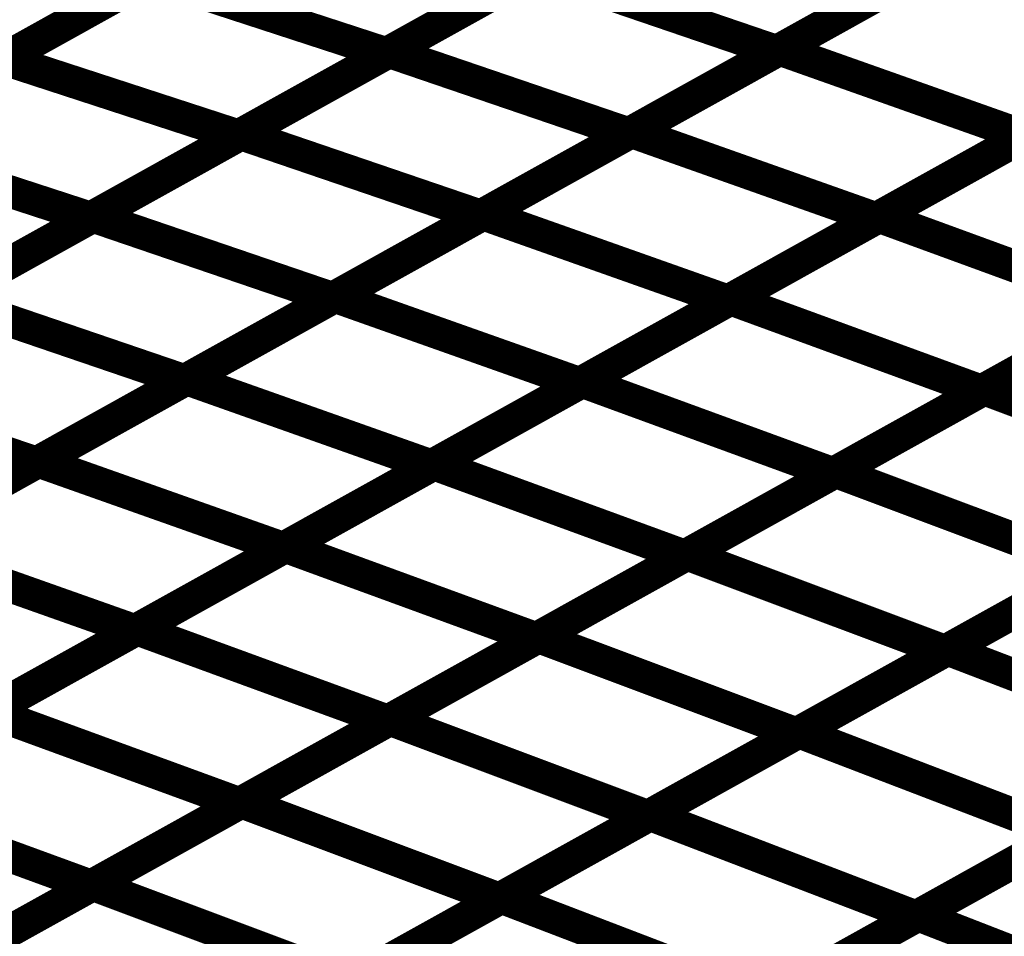
# Model space of a CAD drawing. Extents: x -2.21 to 2.24, y -2.56 to 4.75.
# Drawn here: x 0.63 to 0.72, y 0.85 to 0.93 of the extents above; entities that cross this region are included whole.
import ezdxf

# ---------------------------------------------------------------- set-up
doc = ezdxf.new("R2010")
doc.units = 0
doc.header["$MEASUREMENT"] = 0

msp = doc.modelspace()

# ---------------------------------------------------------------- linework, layer by layer
at = {"color": 0}
for points in [[(0.688539, 0.943476, 0.003, 0.003, 0), (0.661138, 0.928248, 0.003, 0.003, 0)], [(0.688539, 0.943476, 0.003, 0.003, 0), (0.661138, 0.928248, 0.003, 0.003, 0)], [(0.661402, 0.928394, 0.003, 0.003, 0), (0.688835, 0.943642, 0.003, 0.003, 0)], [(0.661402, 0.928394, 0.003, 0.003, 0), (0.688835, 0.943642, 0.003, 0.003, 0)], [(0.724717, 0.943697, 0.003, 0.003, 0), (0.697291, 0.928453, 0.003, 0.003, 0)], [(0.724717, 0.943697, 0.003, 0.003, 0), (0.697291, 0.928453, 0.003, 0.003, 0)], [(0.697579, 0.928614, 0.003, 0.003, 0), (0.725039, 0.943878, 0.003, 0.003, 0)], [(0.697579, 0.928614, 0.003, 0.003, 0), (0.725039, 0.943878, 0.003, 0.003, 0)], [(0.652764, 0.942815, 0.003, 0.003, 0), (0.625394, 0.927602, 0.003, 0.003, 0)], [(0.652764, 0.942815, 0.003, 0.003, 0), (0.625394, 0.927602, 0.003, 0.003, 0)], [(0.625638, 0.92774, 0.003, 0.003, 0), (0.653035, 0.942969, 0.003, 0.003, 0)], [(0.625638, 0.92774, 0.003, 0.003, 0), (0.653035, 0.942969, 0.003, 0.003, 0)], [(0.711008, 0.936079, 0.003, 0.003, 0), (0.683575, 0.920831, 0.003, 0.003, 0)], [(0.711008, 0.936079, 0.003, 0.003, 0), (0.683575, 0.920831, 0.003, 0.003, 0)], [(0.68385, 0.920984, 0.003, 0.003, 0), (0.711307, 0.936244, 0.003, 0.003, 0)], [(0.68385, 0.920984, 0.003, 0.003, 0), (0.711307, 0.936244, 0.003, 0.003, 0)], [(0.639075, 0.935209, 0.003, 0.003, 0), (0.611705, 0.919996, 0.003, 0.003, 0)], [(0.639075, 0.935209, 0.003, 0.003, 0), (0.611705, 0.919996, 0.003, 0.003, 0)], [(0.611941, 0.920126, 0.003, 0.003, 0), (0.639339, 0.935354, 0.003, 0.003, 0)], [(0.611941, 0.920126, 0.003, 0.003, 0), (0.639339, 0.935354, 0.003, 0.003, 0)], [(0.639339, 0.935354, 0.003, 0.003, 0), (0.661138, 0.928248, 0.003, 0.003, 0)], [(0.661138, 0.928248, 0.003, 0.003, 0), (0.639339, 0.935354, 0.003, 0.003, 0)], [(0.639339, 0.935354, 0.003, 0.003, 0), (0.661138, 0.928248, 0.003, 0.003, 0)], [(0.661138, 0.928248, 0.003, 0.003, 0), (0.639339, 0.935354, 0.003, 0.003, 0)], [(0.674835, 0.935862, 0.003, 0.003, 0), (0.647437, 0.920634, 0.003, 0.003, 0)], [(0.674835, 0.935862, 0.003, 0.003, 0), (0.647437, 0.920634, 0.003, 0.003, 0)], [(0.647689, 0.920776, 0.003, 0.003, 0), (0.675118, 0.936016, 0.003, 0.003, 0)], [(0.647689, 0.920776, 0.003, 0.003, 0), (0.675118, 0.936016, 0.003, 0.003, 0)], [(0.675118, 0.936016, 0.003, 0.003, 0), (0.697291, 0.928453, 0.003, 0.003, 0)], [(0.697291, 0.928453, 0.003, 0.003, 0), (0.675118, 0.936016, 0.003, 0.003, 0)], [(0.675118, 0.936016, 0.003, 0.003, 0), (0.697291, 0.928453, 0.003, 0.003, 0)], [(0.697291, 0.928453, 0.003, 0.003, 0), (0.675118, 0.936016, 0.003, 0.003, 0)], [(0.661138, 0.928248, 0.003, 0.003, 0), (0.63374, 0.91302, 0.003, 0.003, 0)], [(0.661138, 0.928248, 0.003, 0.003, 0), (0.63374, 0.91302, 0.003, 0.003, 0)], [(0.633972, 0.91315, 0.003, 0.003, 0), (0.661402, 0.928394, 0.003, 0.003, 0)], [(0.633972, 0.91315, 0.003, 0.003, 0), (0.661402, 0.928394, 0.003, 0.003, 0)], [(0.661402, 0.928394, 0.003, 0.003, 0), (0.683575, 0.920831, 0.003, 0.003, 0)], [(0.683575, 0.920831, 0.003, 0.003, 0), (0.661402, 0.928394, 0.003, 0.003, 0)], [(0.661402, 0.928394, 0.003, 0.003, 0), (0.683575, 0.920831, 0.003, 0.003, 0)], [(0.683575, 0.920831, 0.003, 0.003, 0), (0.661402, 0.928394, 0.003, 0.003, 0)], [(0.697291, 0.928453, 0.003, 0.003, 0), (0.669862, 0.913213, 0.003, 0.003, 0)], [(0.697291, 0.928453, 0.003, 0.003, 0), (0.669862, 0.913213, 0.003, 0.003, 0)], [(0.670122, 0.913354, 0.003, 0.003, 0), (0.697579, 0.928614, 0.003, 0.003, 0)], [(0.670122, 0.913354, 0.003, 0.003, 0), (0.697579, 0.928614, 0.003, 0.003, 0)], [(0.697579, 0.928614, 0.003, 0.003, 0), (0.720228, 0.920598, 0.003, 0.003, 0)], [(0.720228, 0.920598, 0.003, 0.003, 0), (0.697579, 0.928614, 0.003, 0.003, 0)], [(0.697579, 0.928614, 0.003, 0.003, 0), (0.720228, 0.920598, 0.003, 0.003, 0)], [(0.720228, 0.920598, 0.003, 0.003, 0), (0.697579, 0.928614, 0.003, 0.003, 0)], [(0.733957, 0.928228, 0.003, 0.003, 0), (0.7065, 0.912969, 0.003, 0.003, 0)], [(0.733957, 0.928228, 0.003, 0.003, 0), (0.7065, 0.912969, 0.003, 0.003, 0)], [(0.706787, 0.91313, 0.003, 0.003, 0), (0.734276, 0.928406, 0.003, 0.003, 0)], [(0.706787, 0.91313, 0.003, 0.003, 0), (0.734276, 0.928406, 0.003, 0.003, 0)], [(0.625638, 0.92774, 0.003, 0.003, 0), (0.647437, 0.920634, 0.003, 0.003, 0)], [(0.647437, 0.920634, 0.003, 0.003, 0), (0.625638, 0.92774, 0.003, 0.003, 0)], [(0.625638, 0.92774, 0.003, 0.003, 0), (0.647437, 0.920634, 0.003, 0.003, 0)], [(0.647437, 0.920634, 0.003, 0.003, 0), (0.625638, 0.92774, 0.003, 0.003, 0)], [(0.647437, 0.920634, 0.003, 0.003, 0), (0.620039, 0.905406, 0.003, 0.003, 0)], [(0.647437, 0.920634, 0.003, 0.003, 0), (0.620039, 0.905406, 0.003, 0.003, 0)], [(0.62026, 0.905531, 0.003, 0.003, 0), (0.647689, 0.920776, 0.003, 0.003, 0)], [(0.62026, 0.905531, 0.003, 0.003, 0), (0.647689, 0.920776, 0.003, 0.003, 0)], [(0.647689, 0.920776, 0.003, 0.003, 0), (0.669862, 0.913213, 0.003, 0.003, 0)], [(0.669862, 0.913213, 0.003, 0.003, 0), (0.647689, 0.920776, 0.003, 0.003, 0)], [(0.647689, 0.920776, 0.003, 0.003, 0), (0.669862, 0.913213, 0.003, 0.003, 0)], [(0.669862, 0.913213, 0.003, 0.003, 0), (0.647689, 0.920776, 0.003, 0.003, 0)], [(0.683575, 0.920831, 0.003, 0.003, 0), (0.656146, 0.905587, 0.003, 0.003, 0)], [(0.683575, 0.920831, 0.003, 0.003, 0), (0.656146, 0.905587, 0.003, 0.003, 0)], [(0.65639, 0.905724, 0.003, 0.003, 0), (0.68385, 0.920984, 0.003, 0.003, 0)], [(0.65639, 0.905724, 0.003, 0.003, 0), (0.68385, 0.920984, 0.003, 0.003, 0)], [(0.68385, 0.920984, 0.003, 0.003, 0), (0.7065, 0.912969, 0.003, 0.003, 0)], [(0.7065, 0.912969, 0.003, 0.003, 0), (0.68385, 0.920984, 0.003, 0.003, 0)], [(0.68385, 0.920984, 0.003, 0.003, 0), (0.7065, 0.912969, 0.003, 0.003, 0)], [(0.7065, 0.912969, 0.003, 0.003, 0), (0.68385, 0.920984, 0.003, 0.003, 0)], [(0.720228, 0.920598, 0.003, 0.003, 0), (0.692772, 0.905339, 0.003, 0.003, 0)], [(0.720228, 0.920598, 0.003, 0.003, 0), (0.692772, 0.905339, 0.003, 0.003, 0)], [(0.693039, 0.905488, 0.003, 0.003, 0), (0.720531, 0.920768, 0.003, 0.003, 0)], [(0.693039, 0.905488, 0.003, 0.003, 0), (0.720531, 0.920768, 0.003, 0.003, 0)], [(0.611941, 0.920126, 0.003, 0.003, 0), (0.63374, 0.91302, 0.003, 0.003, 0)], [(0.63374, 0.91302, 0.003, 0.003, 0), (0.611941, 0.920126, 0.003, 0.003, 0)], [(0.611941, 0.920126, 0.003, 0.003, 0), (0.63374, 0.91302, 0.003, 0.003, 0)], [(0.63374, 0.91302, 0.003, 0.003, 0), (0.611941, 0.920126, 0.003, 0.003, 0)], [(0.642661, 0.898091, 0.003, 0.003, 0), (0.670122, 0.913354, 0.003, 0.003, 0)], [(0.642661, 0.898091, 0.003, 0.003, 0), (0.670122, 0.913354, 0.003, 0.003, 0)], [(0.670122, 0.913354, 0.003, 0.003, 0), (0.692772, 0.905339, 0.003, 0.003, 0)], [(0.692772, 0.905339, 0.003, 0.003, 0), (0.670122, 0.913354, 0.003, 0.003, 0)], [(0.670122, 0.913354, 0.003, 0.003, 0), (0.692772, 0.905339, 0.003, 0.003, 0)], [(0.692772, 0.905339, 0.003, 0.003, 0), (0.670122, 0.913354, 0.003, 0.003, 0)], [(0.63374, 0.91302, 0.003, 0.003, 0), (0.606343, 0.897795, 0.003, 0.003, 0)], [(0.63374, 0.91302, 0.003, 0.003, 0), (0.606343, 0.897795, 0.003, 0.003, 0)], [(0.606543, 0.897906, 0.003, 0.003, 0), (0.633972, 0.91315, 0.003, 0.003, 0)], [(0.606543, 0.897906, 0.003, 0.003, 0), (0.633972, 0.91315, 0.003, 0.003, 0)], [(0.633972, 0.91315, 0.003, 0.003, 0), (0.656146, 0.905587, 0.003, 0.003, 0)], [(0.656146, 0.905587, 0.003, 0.003, 0), (0.633972, 0.91315, 0.003, 0.003, 0)], [(0.633972, 0.91315, 0.003, 0.003, 0), (0.656146, 0.905587, 0.003, 0.003, 0)], [(0.656146, 0.905587, 0.003, 0.003, 0), (0.633972, 0.91315, 0.003, 0.003, 0)], [(0.669862, 0.913213, 0.003, 0.003, 0), (0.642433, 0.897969, 0.003, 0.003, 0)], [(0.669862, 0.913213, 0.003, 0.003, 0), (0.642433, 0.897969, 0.003, 0.003, 0)], [(0.7065, 0.912969, 0.003, 0.003, 0), (0.679039, 0.897705, 0.003, 0.003, 0)], [(0.7065, 0.912969, 0.003, 0.003, 0), (0.679039, 0.897705, 0.003, 0.003, 0)], [(0.679295, 0.89785, 0.003, 0.003, 0), (0.706787, 0.91313, 0.003, 0.003, 0)], [(0.679295, 0.89785, 0.003, 0.003, 0), (0.706787, 0.91313, 0.003, 0.003, 0)], [(0.706787, 0.91313, 0.003, 0.003, 0), (0.73, 0.904642, 0.003, 0.003, 0)], [(0.73, 0.904642, 0.003, 0.003, 0), (0.706787, 0.91313, 0.003, 0.003, 0)], [(0.706787, 0.91313, 0.003, 0.003, 0), (0.73, 0.904642, 0.003, 0.003, 0)], [(0.73, 0.904642, 0.003, 0.003, 0), (0.706787, 0.91313, 0.003, 0.003, 0)], [(0.716531, 0.897154, 0.003, 0.003, 0), (0.744055, 0.912453, 0.003, 0.003, 0)], [(0.716531, 0.897154, 0.003, 0.003, 0), (0.744055, 0.912453, 0.003, 0.003, 0)], [(0.743744, 0.91228, 0.003, 0.003, 0), (0.716252, 0.897, 0.003, 0.003, 0)], [(0.743744, 0.91228, 0.003, 0.003, 0), (0.716252, 0.897, 0.003, 0.003, 0)], [(0.62026, 0.905531, 0.003, 0.003, 0), (0.642433, 0.897969, 0.003, 0.003, 0)], [(0.642433, 0.897969, 0.003, 0.003, 0), (0.62026, 0.905531, 0.003, 0.003, 0)], [(0.62026, 0.905531, 0.003, 0.003, 0), (0.642433, 0.897969, 0.003, 0.003, 0)], [(0.642433, 0.897969, 0.003, 0.003, 0), (0.62026, 0.905531, 0.003, 0.003, 0)], [(0.656146, 0.905587, 0.003, 0.003, 0), (0.628717, 0.890343, 0.003, 0.003, 0)], [(0.656146, 0.905587, 0.003, 0.003, 0), (0.628717, 0.890343, 0.003, 0.003, 0)], [(0.628929, 0.890461, 0.003, 0.003, 0), (0.65639, 0.905724, 0.003, 0.003, 0)], [(0.628929, 0.890461, 0.003, 0.003, 0), (0.65639, 0.905724, 0.003, 0.003, 0)], [(0.65639, 0.905724, 0.003, 0.003, 0), (0.679039, 0.897705, 0.003, 0.003, 0)], [(0.679039, 0.897705, 0.003, 0.003, 0), (0.65639, 0.905724, 0.003, 0.003, 0)], [(0.65639, 0.905724, 0.003, 0.003, 0), (0.679039, 0.897705, 0.003, 0.003, 0)], [(0.679039, 0.897705, 0.003, 0.003, 0), (0.65639, 0.905724, 0.003, 0.003, 0)], [(0.692772, 0.905339, 0.003, 0.003, 0), (0.665311, 0.890075, 0.003, 0.003, 0)], [(0.692772, 0.905339, 0.003, 0.003, 0), (0.665311, 0.890075, 0.003, 0.003, 0)], [(0.665551, 0.890213, 0.003, 0.003, 0), (0.693039, 0.905488, 0.003, 0.003, 0)], [(0.665551, 0.890213, 0.003, 0.003, 0), (0.693039, 0.905488, 0.003, 0.003, 0)], [(0.693039, 0.905488, 0.003, 0.003, 0), (0.716252, 0.897, 0.003, 0.003, 0)], [(0.716252, 0.897, 0.003, 0.003, 0), (0.693039, 0.905488, 0.003, 0.003, 0)], [(0.693039, 0.905488, 0.003, 0.003, 0), (0.716252, 0.897, 0.003, 0.003, 0)], [(0.716252, 0.897, 0.003, 0.003, 0), (0.693039, 0.905488, 0.003, 0.003, 0)], [(0.73, 0.904642, 0.003, 0.003, 0), (0.702508, 0.889362, 0.003, 0.003, 0)], [(0.73, 0.904642, 0.003, 0.003, 0), (0.702508, 0.889362, 0.003, 0.003, 0)], [(0.702768, 0.889504, 0.003, 0.003, 0), (0.730291, 0.904803, 0.003, 0.003, 0)], [(0.702768, 0.889504, 0.003, 0.003, 0), (0.730291, 0.904803, 0.003, 0.003, 0)], [(0.606543, 0.897906, 0.003, 0.003, 0), (0.628717, 0.890343, 0.003, 0.003, 0)], [(0.628717, 0.890343, 0.003, 0.003, 0), (0.606543, 0.897906, 0.003, 0.003, 0)], [(0.606543, 0.897906, 0.003, 0.003, 0), (0.628717, 0.890343, 0.003, 0.003, 0)], [(0.628717, 0.890343, 0.003, 0.003, 0), (0.606543, 0.897906, 0.003, 0.003, 0)], [(0.642433, 0.897969, 0.003, 0.003, 0), (0.615004, 0.88272, 0.003, 0.003, 0)], [(0.642433, 0.897969, 0.003, 0.003, 0), (0.615004, 0.88272, 0.003, 0.003, 0)], [(0.615205, 0.882831, 0.003, 0.003, 0), (0.642661, 0.898091, 0.003, 0.003, 0)], [(0.615205, 0.882831, 0.003, 0.003, 0), (0.642661, 0.898091, 0.003, 0.003, 0)], [(0.642661, 0.898091, 0.003, 0.003, 0), (0.665311, 0.890075, 0.003, 0.003, 0)], [(0.665311, 0.890075, 0.003, 0.003, 0), (0.642661, 0.898091, 0.003, 0.003, 0)], [(0.642661, 0.898091, 0.003, 0.003, 0), (0.665311, 0.890075, 0.003, 0.003, 0)], [(0.665311, 0.890075, 0.003, 0.003, 0), (0.642661, 0.898091, 0.003, 0.003, 0)], [(0.651803, 0.882571, 0.003, 0.003, 0), (0.679295, 0.89785, 0.003, 0.003, 0)], [(0.651803, 0.882571, 0.003, 0.003, 0), (0.679295, 0.89785, 0.003, 0.003, 0)], [(0.679295, 0.89785, 0.003, 0.003, 0), (0.702508, 0.889362, 0.003, 0.003, 0)], [(0.702508, 0.889362, 0.003, 0.003, 0), (0.679295, 0.89785, 0.003, 0.003, 0)], [(0.679295, 0.89785, 0.003, 0.003, 0), (0.702508, 0.889362, 0.003, 0.003, 0)], [(0.702508, 0.889362, 0.003, 0.003, 0), (0.679295, 0.89785, 0.003, 0.003, 0)], [(0.679039, 0.897705, 0.003, 0.003, 0), (0.651579, 0.882445, 0.003, 0.003, 0)], [(0.679039, 0.897705, 0.003, 0.003, 0), (0.651579, 0.882445, 0.003, 0.003, 0)], [(0.716252, 0.897, 0.003, 0.003, 0), (0.688764, 0.881724, 0.003, 0.003, 0)], [(0.716252, 0.897, 0.003, 0.003, 0), (0.688764, 0.881724, 0.003, 0.003, 0)], [(0.689008, 0.881858, 0.003, 0.003, 0), (0.716531, 0.897154, 0.003, 0.003, 0)], [(0.689008, 0.881858, 0.003, 0.003, 0), (0.716531, 0.897154, 0.003, 0.003, 0)], [(0.716531, 0.897154, 0.003, 0.003, 0), (0.740406, 0.888209, 0.003, 0.003, 0)], [(0.740406, 0.888209, 0.003, 0.003, 0), (0.716531, 0.897154, 0.003, 0.003, 0)], [(0.716531, 0.897154, 0.003, 0.003, 0), (0.740406, 0.888209, 0.003, 0.003, 0)], [(0.740406, 0.888209, 0.003, 0.003, 0), (0.716531, 0.897154, 0.003, 0.003, 0)], [(0.601469, 0.875201, 0.003, 0.003, 0), (0.628929, 0.890461, 0.003, 0.003, 0)], [(0.601469, 0.875201, 0.003, 0.003, 0), (0.628929, 0.890461, 0.003, 0.003, 0)], [(0.628929, 0.890461, 0.003, 0.003, 0), (0.651579, 0.882445, 0.003, 0.003, 0)], [(0.651579, 0.882445, 0.003, 0.003, 0), (0.628929, 0.890461, 0.003, 0.003, 0)], [(0.628929, 0.890461, 0.003, 0.003, 0), (0.651579, 0.882445, 0.003, 0.003, 0)], [(0.651579, 0.882445, 0.003, 0.003, 0), (0.628929, 0.890461, 0.003, 0.003, 0)], [(0.628717, 0.890343, 0.003, 0.003, 0), (0.601291, 0.875098, 0.003, 0.003, 0)], [(0.628717, 0.890343, 0.003, 0.003, 0), (0.601291, 0.875098, 0.003, 0.003, 0)], [(0.665311, 0.890075, 0.003, 0.003, 0), (0.637854, 0.874815, 0.003, 0.003, 0)], [(0.665311, 0.890075, 0.003, 0.003, 0), (0.637854, 0.874815, 0.003, 0.003, 0)], [(0.638059, 0.874929, 0.003, 0.003, 0), (0.665551, 0.890213, 0.003, 0.003, 0)], [(0.638059, 0.874929, 0.003, 0.003, 0), (0.665551, 0.890213, 0.003, 0.003, 0)], [(0.665551, 0.890213, 0.003, 0.003, 0), (0.688764, 0.881724, 0.003, 0.003, 0)], [(0.688764, 0.881724, 0.003, 0.003, 0), (0.665551, 0.890213, 0.003, 0.003, 0)], [(0.665551, 0.890213, 0.003, 0.003, 0), (0.688764, 0.881724, 0.003, 0.003, 0)], [(0.688764, 0.881724, 0.003, 0.003, 0), (0.665551, 0.890213, 0.003, 0.003, 0)], [(0.702508, 0.889362, 0.003, 0.003, 0), (0.675016, 0.874083, 0.003, 0.003, 0)], [(0.702508, 0.889362, 0.003, 0.003, 0), (0.675016, 0.874083, 0.003, 0.003, 0)], [(0.675244, 0.874209, 0.003, 0.003, 0), (0.702768, 0.889504, 0.003, 0.003, 0)], [(0.675244, 0.874209, 0.003, 0.003, 0), (0.702768, 0.889504, 0.003, 0.003, 0)], [(0.702768, 0.889504, 0.003, 0.003, 0), (0.726642, 0.880559, 0.003, 0.003, 0)], [(0.726642, 0.880559, 0.003, 0.003, 0), (0.702768, 0.889504, 0.003, 0.003, 0)], [(0.702768, 0.889504, 0.003, 0.003, 0), (0.726642, 0.880559, 0.003, 0.003, 0)], [(0.726642, 0.880559, 0.003, 0.003, 0), (0.702768, 0.889504, 0.003, 0.003, 0)], [(0.740406, 0.888209, 0.003, 0.003, 0), (0.712882, 0.872913, 0.003, 0.003, 0)], [(0.740406, 0.888209, 0.003, 0.003, 0), (0.712882, 0.872913, 0.003, 0.003, 0)], [(0.713138, 0.873055, 0.003, 0.003, 0), (0.740693, 0.88837, 0.003, 0.003, 0)], [(0.713138, 0.873055, 0.003, 0.003, 0), (0.740693, 0.88837, 0.003, 0.003, 0)], [(0.615205, 0.882831, 0.003, 0.003, 0), (0.637854, 0.874815, 0.003, 0.003, 0)], [(0.637854, 0.874815, 0.003, 0.003, 0), (0.615205, 0.882831, 0.003, 0.003, 0)], [(0.615205, 0.882831, 0.003, 0.003, 0), (0.637854, 0.874815, 0.003, 0.003, 0)], [(0.637854, 0.874815, 0.003, 0.003, 0), (0.615205, 0.882831, 0.003, 0.003, 0)], [(0.651579, 0.882445, 0.003, 0.003, 0), (0.624118, 0.867185, 0.003, 0.003, 0)], [(0.651579, 0.882445, 0.003, 0.003, 0), (0.624118, 0.867185, 0.003, 0.003, 0)], [(0.624315, 0.867291, 0.003, 0.003, 0), (0.651803, 0.882571, 0.003, 0.003, 0)], [(0.624315, 0.867291, 0.003, 0.003, 0), (0.651803, 0.882571, 0.003, 0.003, 0)], [(0.651803, 0.882571, 0.003, 0.003, 0), (0.675016, 0.874083, 0.003, 0.003, 0)], [(0.675016, 0.874083, 0.003, 0.003, 0), (0.651803, 0.882571, 0.003, 0.003, 0)], [(0.651803, 0.882571, 0.003, 0.003, 0), (0.675016, 0.874083, 0.003, 0.003, 0)], [(0.675016, 0.874083, 0.003, 0.003, 0), (0.651803, 0.882571, 0.003, 0.003, 0)], [(0.688764, 0.881724, 0.003, 0.003, 0), (0.661272, 0.866441, 0.003, 0.003, 0)], [(0.688764, 0.881724, 0.003, 0.003, 0), (0.661272, 0.866441, 0.003, 0.003, 0)], [(0.661484, 0.866559, 0.003, 0.003, 0), (0.689008, 0.881858, 0.003, 0.003, 0)], [(0.661484, 0.866559, 0.003, 0.003, 0), (0.689008, 0.881858, 0.003, 0.003, 0)], [(0.689008, 0.881858, 0.003, 0.003, 0), (0.712882, 0.872913, 0.003, 0.003, 0)], [(0.712882, 0.872913, 0.003, 0.003, 0), (0.689008, 0.881858, 0.003, 0.003, 0)], [(0.689008, 0.881858, 0.003, 0.003, 0), (0.712882, 0.872913, 0.003, 0.003, 0)], [(0.712882, 0.872913, 0.003, 0.003, 0), (0.689008, 0.881858, 0.003, 0.003, 0)], [(0.726642, 0.880559, 0.003, 0.003, 0), (0.699118, 0.865264, 0.003, 0.003, 0)], [(0.726642, 0.880559, 0.003, 0.003, 0), (0.699118, 0.865264, 0.003, 0.003, 0)], [(0.699358, 0.865398, 0.003, 0.003, 0), (0.726913, 0.880713, 0.003, 0.003, 0)], [(0.699358, 0.865398, 0.003, 0.003, 0), (0.726913, 0.880713, 0.003, 0.003, 0)], [(0.637854, 0.874815, 0.003, 0.003, 0), (0.61039, 0.859555, 0.003, 0.003, 0)], [(0.637854, 0.874815, 0.003, 0.003, 0), (0.61039, 0.859555, 0.003, 0.003, 0)], [(0.610567, 0.859654, 0.003, 0.003, 0), (0.638059, 0.874929, 0.003, 0.003, 0)], [(0.610567, 0.859654, 0.003, 0.003, 0), (0.638059, 0.874929, 0.003, 0.003, 0)], [(0.638059, 0.874929, 0.003, 0.003, 0), (0.661272, 0.866441, 0.003, 0.003, 0)], [(0.661272, 0.866441, 0.003, 0.003, 0), (0.638059, 0.874929, 0.003, 0.003, 0)], [(0.638059, 0.874929, 0.003, 0.003, 0), (0.661272, 0.866441, 0.003, 0.003, 0)], [(0.661272, 0.866441, 0.003, 0.003, 0), (0.638059, 0.874929, 0.003, 0.003, 0)], [(0.675016, 0.874083, 0.003, 0.003, 0), (0.647528, 0.858803, 0.003, 0.003, 0)], [(0.675016, 0.874083, 0.003, 0.003, 0), (0.647528, 0.858803, 0.003, 0.003, 0)], [(0.64772, 0.858913, 0.003, 0.003, 0), (0.675244, 0.874209, 0.003, 0.003, 0)], [(0.64772, 0.858913, 0.003, 0.003, 0), (0.675244, 0.874209, 0.003, 0.003, 0)], [(0.675244, 0.874209, 0.003, 0.003, 0), (0.699118, 0.865264, 0.003, 0.003, 0)], [(0.699118, 0.865264, 0.003, 0.003, 0), (0.675244, 0.874209, 0.003, 0.003, 0)], [(0.675244, 0.874209, 0.003, 0.003, 0), (0.699118, 0.865264, 0.003, 0.003, 0)], [(0.699118, 0.865264, 0.003, 0.003, 0), (0.675244, 0.874209, 0.003, 0.003, 0)], [(0.712882, 0.872913, 0.003, 0.003, 0), (0.685358, 0.857614, 0.003, 0.003, 0)], [(0.712882, 0.872913, 0.003, 0.003, 0), (0.685358, 0.857614, 0.003, 0.003, 0)], [(0.685583, 0.85774, 0.003, 0.003, 0), (0.713138, 0.873055, 0.003, 0.003, 0)], [(0.685583, 0.85774, 0.003, 0.003, 0), (0.713138, 0.873055, 0.003, 0.003, 0)], [(0.713138, 0.873055, 0.003, 0.003, 0), (0.737752, 0.86363, 0.003, 0.003, 0)], [(0.737752, 0.86363, 0.003, 0.003, 0), (0.713138, 0.873055, 0.003, 0.003, 0)], [(0.713138, 0.873055, 0.003, 0.003, 0), (0.737752, 0.86363, 0.003, 0.003, 0)], [(0.737752, 0.86363, 0.003, 0.003, 0), (0.713138, 0.873055, 0.003, 0.003, 0)], [(0.624315, 0.867291, 0.003, 0.003, 0), (0.647528, 0.858803, 0.003, 0.003, 0)], [(0.647528, 0.858803, 0.003, 0.003, 0), (0.624315, 0.867291, 0.003, 0.003, 0)], [(0.624315, 0.867291, 0.003, 0.003, 0), (0.647528, 0.858803, 0.003, 0.003, 0)], [(0.647528, 0.858803, 0.003, 0.003, 0), (0.624315, 0.867291, 0.003, 0.003, 0)], [(0.661272, 0.866441, 0.003, 0.003, 0), (0.63378, 0.851165, 0.003, 0.003, 0)], [(0.661272, 0.866441, 0.003, 0.003, 0), (0.63378, 0.851165, 0.003, 0.003, 0)], [(0.633961, 0.851264, 0.003, 0.003, 0), (0.661484, 0.866559, 0.003, 0.003, 0)], [(0.633961, 0.851264, 0.003, 0.003, 0), (0.661484, 0.866559, 0.003, 0.003, 0)], [(0.661484, 0.866559, 0.003, 0.003, 0), (0.685358, 0.857614, 0.003, 0.003, 0)], [(0.685358, 0.857614, 0.003, 0.003, 0), (0.661484, 0.866559, 0.003, 0.003, 0)], [(0.661484, 0.866559, 0.003, 0.003, 0), (0.685358, 0.857614, 0.003, 0.003, 0)], [(0.685358, 0.857614, 0.003, 0.003, 0), (0.661484, 0.866559, 0.003, 0.003, 0)], [(0.699118, 0.865264, 0.003, 0.003, 0), (0.671594, 0.849969, 0.003, 0.003, 0)], [(0.699118, 0.865264, 0.003, 0.003, 0), (0.671594, 0.849969, 0.003, 0.003, 0)], [(0.671799, 0.850079, 0.003, 0.003, 0), (0.699358, 0.865398, 0.003, 0.003, 0)], [(0.671799, 0.850079, 0.003, 0.003, 0), (0.699358, 0.865398, 0.003, 0.003, 0)], [(0.699358, 0.865398, 0.003, 0.003, 0), (0.723972, 0.855972, 0.003, 0.003, 0)], [(0.723972, 0.855972, 0.003, 0.003, 0), (0.699358, 0.865398, 0.003, 0.003, 0)], [(0.699358, 0.865398, 0.003, 0.003, 0), (0.723972, 0.855972, 0.003, 0.003, 0)], [(0.723972, 0.855972, 0.003, 0.003, 0), (0.699358, 0.865398, 0.003, 0.003, 0)], [(0.737752, 0.86363, 0.003, 0.003, 0), (0.710197, 0.848315, 0.003, 0.003, 0)], [(0.737752, 0.86363, 0.003, 0.003, 0), (0.710197, 0.848315, 0.003, 0.003, 0)], [(0.710421, 0.848441, 0.003, 0.003, 0), (0.738012, 0.863776, 0.003, 0.003, 0)], [(0.710421, 0.848441, 0.003, 0.003, 0), (0.738012, 0.863776, 0.003, 0.003, 0)], [(0.610567, 0.859654, 0.003, 0.003, 0), (0.63378, 0.851165, 0.003, 0.003, 0)], [(0.63378, 0.851165, 0.003, 0.003, 0), (0.610567, 0.859654, 0.003, 0.003, 0)], [(0.610567, 0.859654, 0.003, 0.003, 0), (0.63378, 0.851165, 0.003, 0.003, 0)], [(0.63378, 0.851165, 0.003, 0.003, 0), (0.610567, 0.859654, 0.003, 0.003, 0)], [(0.647528, 0.858803, 0.003, 0.003, 0), (0.620035, 0.843524, 0.003, 0.003, 0)], [(0.647528, 0.858803, 0.003, 0.003, 0), (0.620035, 0.843524, 0.003, 0.003, 0)], [(0.620197, 0.843614, 0.003, 0.003, 0), (0.64772, 0.858913, 0.003, 0.003, 0)], [(0.620197, 0.843614, 0.003, 0.003, 0), (0.64772, 0.858913, 0.003, 0.003, 0)], [(0.64772, 0.858913, 0.003, 0.003, 0), (0.671594, 0.849969, 0.003, 0.003, 0)], [(0.671594, 0.849969, 0.003, 0.003, 0), (0.64772, 0.858913, 0.003, 0.003, 0)], [(0.64772, 0.858913, 0.003, 0.003, 0), (0.671594, 0.849969, 0.003, 0.003, 0)], [(0.671594, 0.849969, 0.003, 0.003, 0), (0.64772, 0.858913, 0.003, 0.003, 0)], [(0.65802, 0.842421, 0.003, 0.003, 0), (0.685583, 0.85774, 0.003, 0.003, 0)], [(0.65802, 0.842421, 0.003, 0.003, 0), (0.685583, 0.85774, 0.003, 0.003, 0)], [(0.685583, 0.85774, 0.003, 0.003, 0), (0.710197, 0.848315, 0.003, 0.003, 0)], [(0.710197, 0.848315, 0.003, 0.003, 0), (0.685583, 0.85774, 0.003, 0.003, 0)], [(0.685583, 0.85774, 0.003, 0.003, 0), (0.710197, 0.848315, 0.003, 0.003, 0)], [(0.710197, 0.848315, 0.003, 0.003, 0), (0.685583, 0.85774, 0.003, 0.003, 0)], [(0.685358, 0.857614, 0.003, 0.003, 0), (0.657835, 0.842319, 0.003, 0.003, 0)], [(0.685358, 0.857614, 0.003, 0.003, 0), (0.657835, 0.842319, 0.003, 0.003, 0)], [(0.723972, 0.855972, 0.003, 0.003, 0), (0.696413, 0.840654, 0.003, 0.003, 0)], [(0.723972, 0.855972, 0.003, 0.003, 0), (0.696413, 0.840654, 0.003, 0.003, 0)], [(0.696622, 0.840772, 0.003, 0.003, 0), (0.724217, 0.856106, 0.003, 0.003, 0)], [(0.696622, 0.840772, 0.003, 0.003, 0), (0.724217, 0.856106, 0.003, 0.003, 0)], [(0.606437, 0.835969, 0.003, 0.003, 0), (0.633961, 0.851264, 0.003, 0.003, 0)], [(0.606437, 0.835969, 0.003, 0.003, 0), (0.633961, 0.851264, 0.003, 0.003, 0)], [(0.633961, 0.851264, 0.003, 0.003, 0), (0.657835, 0.842319, 0.003, 0.003, 0)], [(0.657835, 0.842319, 0.003, 0.003, 0), (0.633961, 0.851264, 0.003, 0.003, 0)], [(0.633961, 0.851264, 0.003, 0.003, 0), (0.657835, 0.842319, 0.003, 0.003, 0)], [(0.657835, 0.842319, 0.003, 0.003, 0), (0.633961, 0.851264, 0.003, 0.003, 0)], [(0.63378, 0.851165, 0.003, 0.003, 0), (0.606291, 0.835886, 0.003, 0.003, 0)], [(0.63378, 0.851165, 0.003, 0.003, 0), (0.606291, 0.835886, 0.003, 0.003, 0)], [(0.671594, 0.849969, 0.003, 0.003, 0), (0.644071, 0.834669, 0.003, 0.003, 0)], [(0.671594, 0.849969, 0.003, 0.003, 0), (0.644071, 0.834669, 0.003, 0.003, 0)], [(0.644244, 0.834764, 0.003, 0.003, 0), (0.671799, 0.850079, 0.003, 0.003, 0)], [(0.644244, 0.834764, 0.003, 0.003, 0), (0.671799, 0.850079, 0.003, 0.003, 0)], [(0.671799, 0.850079, 0.003, 0.003, 0), (0.696413, 0.840654, 0.003, 0.003, 0)], [(0.696413, 0.840654, 0.003, 0.003, 0), (0.671799, 0.850079, 0.003, 0.003, 0)], [(0.671799, 0.850079, 0.003, 0.003, 0), (0.696413, 0.840654, 0.003, 0.003, 0)], [(0.696413, 0.840654, 0.003, 0.003, 0), (0.671799, 0.850079, 0.003, 0.003, 0)], [(0.710197, 0.848315, 0.003, 0.003, 0), (0.682634, 0.832996, 0.003, 0.003, 0)], [(0.710197, 0.848315, 0.003, 0.003, 0), (0.682634, 0.832996, 0.003, 0.003, 0)], [(0.682827, 0.833106, 0.003, 0.003, 0), (0.710421, 0.848441, 0.003, 0.003, 0)], [(0.682827, 0.833106, 0.003, 0.003, 0), (0.710421, 0.848441, 0.003, 0.003, 0)], [(0.710421, 0.848441, 0.003, 0.003, 0), (0.735882, 0.838543, 0.003, 0.003, 0)], [(0.735882, 0.838543, 0.003, 0.003, 0), (0.710421, 0.848441, 0.003, 0.003, 0)], [(0.710421, 0.848441, 0.003, 0.003, 0), (0.735882, 0.838543, 0.003, 0.003, 0)], [(0.735882, 0.838543, 0.003, 0.003, 0), (0.710421, 0.848441, 0.003, 0.003, 0)]]:
    msp.add_lwpolyline(points, format="xyseb", dxfattribs=at)

doc.saveas('drawing.dxf')
